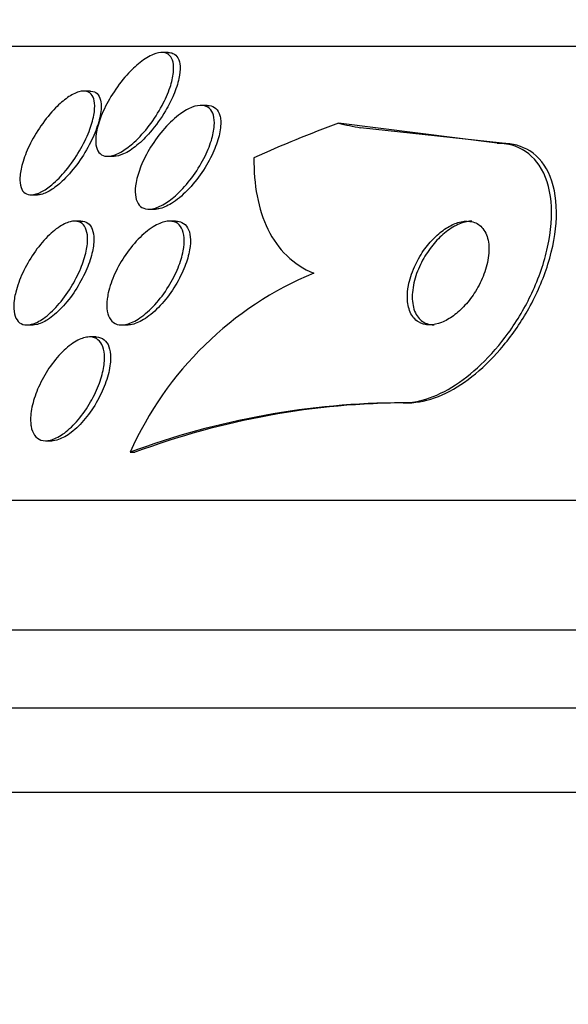
# Model space of a CAD drawing. Units: millimetres. Extents: x 0 to 1474, y 0 to 2758.
# Drawn here: x 755 to 759, y 2242 to 2250 of the extents above; entities that cross this region are included whole.
import ezdxf
from ezdxf import colors
from ezdxf.entities.mleader import LeaderData, LeaderLine
from ezdxf.math import Vec2, Vec3

# ---------------------------------------------------------------- set-up
doc = ezdxf.new("R2010")
doc.units = ezdxf.units.MM
doc.layers.add('DV1_Défaut', color=7, linetype='Continuous')
doc.layers.add('Défaut', color=7, linetype='Continuous')

# ---------------------------------------------------------------- blocks, each defined once
blk = doc.blocks.new('_DOT')
at = {"color": 0}
blk.add_line((0, 0), (-1, 0), dxfattribs=at)
at = {"color": 0, "const_width": 0.333}
blk.add_lwpolyline([(-0.1665, 0, 1), (0.1665, 0, 1)], format="xyb", close=True, dxfattribs=at)
blk = doc.blocks.new('SE')
at = {"layer": 'DV1_Défaut', "color": 7, "linetype": 'Continuous'}
for p, q in [((752.5837, 2249.8273), (800.5358, 2249.8273)), ((756.4104, 2249.7772), (756.3612, 2249.7772)), ((755.8099, 2249.48), (755.7588, 2249.48)), ((756.7124, 2249.3698), (756.6629, 2249.3698)), ((758.9462, 2249.0773), (757.7232, 2249.2317)), ((758.9846, 2249.0773), (757.895, 2249.1971)), ((758.9462, 2249.0773), (758.9846, 2249.0773)), ((755.9473, 2248.9772), (755.9948, 2248.9772)), ((755.3553, 2248.68), (755.4055, 2248.68)), ((756.2642, 2248.5698), (756.3127, 2248.5698)), ((755.7393, 2248.4773), (755.69, 2248.4773)), ((756.469, 2248.4773), (756.4208, 2248.4773)), ((755.3238, 2247.6773), (755.3712, 2247.6773)), ((756.0544, 2247.6773), (756.102, 2247.6773)), ((755.8531, 2247.5848), (755.8048, 2247.5848)), ((758.2225, 2247.0773), (758.2592, 2247.0773)), ((755.4685, 2246.7848), (755.5151, 2246.7848)), ((756.1186, 2246.6959), (756.1557, 2246.6959)), ((750.6541, 2246.3273), (802.4654, 2246.3273)), ((750.2139, 2245.3273), (802.9056, 2245.3273)), ((749.9714, 2244.7273), (803.1482, 2244.7273)), ((749.7262, 2244.0773), (803.3933, 2244.0773))]:
    blk.add_line(p, q, dxfattribs=at)
for centre, radius, start, end in [((758.5565, 2245.6138), 2.6673, 112.54322, 156.06582), ((758.2359, 2241.0095), 6.0679, 90.12721, 110.42306), ((758.2727, 2241.0117), 6.0656, 90.12689, 110.42686)]:
    blk.add_arc(centre, radius, start, end, dxfattribs=at)
for centre, major_axis, start_param, end_param in [((760.8345, 2234.3273), (0, 15.4629), 0.269604, 0.327863), ((759.1725, 2261.0773), (0, -12), -0.160569, -0.141393)]:
    blk.add_ellipse(centre, major_axis=major_axis, ratio=0.755438, start_param=start_param, end_param=end_param, dxfattribs=at)
for points, knots in [([(756.1497, 2249.0861), (756.1197, 2249.0586), (756.0885, 2249.0346), (756.0587, 2249.0164), (756.0287, 2248.9982), (755.9991, 2248.9855), (755.973, 2248.9802), (755.949, 2248.9753), (755.9273, 2248.9766), (755.9098, 2248.9837), (755.893, 2248.9905), (755.8797, 2249.0028), (755.8703, 2249.0192), (755.8605, 2249.0366), (755.8548, 2249.0589), (755.8532, 2249.0841), (755.8514, 2249.1125), (755.8546, 2249.1452), (755.8619, 2249.1798), (755.8704, 2249.2196), (755.8845, 2249.2628), (755.903, 2249.3065), (755.9239, 2249.3557), (755.9508, 2249.4068), (755.9818, 2249.4558), (756.0144, 2249.5075), (756.0526, 2249.5586), (756.0932, 2249.6039), (756.1255, 2249.6399), (756.1602, 2249.6732), (756.1946, 2249.7003), (756.2292, 2249.7277), (756.2648, 2249.7496), (756.297, 2249.7626), (756.3248, 2249.7739), (756.351, 2249.7788), (756.3729, 2249.7768), (756.3926, 2249.7749), (756.4094, 2249.7673), (756.4221, 2249.7549), (756.4349, 2249.7424), (756.4439, 2249.7247), (756.4489, 2249.7036), (756.4543, 2249.6805), (756.4552, 2249.6526), (756.452, 2249.6224), (756.4483, 2249.5877), (756.4393, 2249.5491), (756.426, 2249.5093), (756.4107, 2249.4637), (756.3895, 2249.4154), (756.364, 2249.3677), (756.3362, 2249.3157), (756.3025, 2249.2631), (756.2655, 2249.2145), (756.23, 2249.1677), (756.1902, 2249.1232), (756.1497, 2249.0861)], [0, 0, 0, 0, 0.04783, 0.04783, 0.04783, 0.095981, 0.095981, 0.095981, 0.140083, 0.140083, 0.140083, 0.182118, 0.182118, 0.182118, 0.226323, 0.226323, 0.226323, 0.275919, 0.275919, 0.275919, 0.33299, 0.33299, 0.33299, 0.397516, 0.397516, 0.397516, 0.46575, 0.46575, 0.46575, 0.519809, 0.519809, 0.519809, 0.574378, 0.574378, 0.574378, 0.621242, 0.621242, 0.621242, 0.663369, 0.663369, 0.663369, 0.705875, 0.705875, 0.705875, 0.752608, 0.752608, 0.752608, 0.806256, 0.806256, 0.806256, 0.86785, 0.86785, 0.86785, 0.935226, 0.935226, 0.935226, 1, 1, 1, 1]), ([(756.4126, 2249.7772), (756.4255, 2249.7772), (756.4374, 2249.7751), (756.4477, 2249.7709), (756.4643, 2249.7641), (756.4775, 2249.752), (756.4867, 2249.7357), (756.4963, 2249.7186), (756.5018, 2249.6965), (756.5033, 2249.6715), (756.505, 2249.6433), (756.5017, 2249.6107), (756.4943, 2249.5762), (756.4857, 2249.5365), (756.4714, 2249.4932), (756.4528, 2249.4495), (756.4358, 2249.4094), (756.4149, 2249.3682), (756.3911, 2249.3279)], [0, 0, 0, 0, 0.096513, 0.096513, 0.096513, 0.250474, 0.250474, 0.250474, 0.412778, 0.412778, 0.412778, 0.595701, 0.595701, 0.595701, 0.806988, 0.806988, 0.806988, 1, 1, 1, 1]), ([(755.5152, 2248.7579), (755.4876, 2248.7349), (755.4596, 2248.7158), (755.4335, 2248.7025), (755.4073, 2248.6892), (755.3822, 2248.6814), (755.3607, 2248.6802), (755.3402, 2248.6791), (755.3223, 2248.6838), (755.3084, 2248.6937), (755.2944, 2248.7036), (755.284, 2248.7189), (755.2775, 2248.7381), (755.2704, 2248.759), (755.2678, 2248.7849), (755.2691, 2248.8135), (755.2707, 2248.8461), (755.2774, 2248.8829), (755.2884, 2248.9214), (755.301, 2248.9653), (755.3193, 2249.0124), (755.3419, 2249.0593), (755.3666, 2249.1107), (755.3972, 2249.1633), (755.4313, 2249.2127), (755.4654, 2249.2622), (755.5043, 2249.3102), (755.5444, 2249.3509), (755.5742, 2249.3813), (755.6055, 2249.4084), (755.6356, 2249.4295), (755.6659, 2249.4507), (755.696, 2249.4663), (755.7226, 2249.474), (755.7463, 2249.4809), (755.768, 2249.4818), (755.7856, 2249.4767), (755.8024, 2249.4719), (755.816, 2249.4614), (755.8257, 2249.4466), (755.836, 2249.431), (755.8423, 2249.4103), (755.8446, 2249.3863), (755.8472, 2249.3594), (755.845, 2249.3278), (755.8386, 2249.2939), (755.8314, 2249.2551), (755.8186, 2249.2124), (755.8015, 2249.1689), (755.7823, 2249.1201), (755.7573, 2249.0689), (755.7282, 2249.0192), (755.6978, 2248.9674), (755.6621, 2248.9156), (755.6239, 2248.8691), (755.5896, 2248.8275), (755.5521, 2248.7887), (755.5152, 2248.7579)], [0, 0, 0, 0, 0.045024, 0.045024, 0.045024, 0.090247, 0.090247, 0.090247, 0.133162, 0.133162, 0.133162, 0.176206, 0.176206, 0.176206, 0.222995, 0.222995, 0.222995, 0.276152, 0.276152, 0.276152, 0.336824, 0.336824, 0.336824, 0.403338, 0.403338, 0.403338, 0.470122, 0.470122, 0.470122, 0.519581, 0.519581, 0.519581, 0.569403, 0.569403, 0.569403, 0.613684, 0.613684, 0.613684, 0.655885, 0.655885, 0.655885, 0.70035, 0.70035, 0.70035, 0.750273, 0.750273, 0.750273, 0.807598, 0.807598, 0.807598, 0.872007, 0.872007, 0.872007, 0.939473, 0.939473, 0.939473, 1, 1, 1, 1]), ([(755.8108, 2249.48), (755.8128, 2249.48), (755.8148, 2249.48), (755.8167, 2249.4799), (755.8357, 2249.4787), (755.8519, 2249.4719), (755.8641, 2249.4602), (755.8766, 2249.4483), (755.8854, 2249.431), (755.8903, 2249.4102), (755.8943, 2249.3931), (755.8958, 2249.3734), (755.895, 2249.3519)], [0, 0, 0, 0, 0.034157, 0.034157, 0.034157, 0.372066, 0.372066, 0.372066, 0.717332, 0.717332, 0.717332, 1, 1, 1, 1]), ([(755.895, 2249.3519), (755.8935, 2249.3146), (755.885, 2249.2712), (755.8709, 2249.2259), (755.8569, 2249.1807), (755.837, 2249.1324), (755.8129, 2249.0845), (755.7868, 2249.0327), (755.7549, 2248.9798), (755.7198, 2248.9305), (755.6851, 2248.8819), (755.646, 2248.8352), (755.6062, 2248.7962), (755.5768, 2248.7674), (755.5463, 2248.7421), (755.517, 2248.7229), (755.4876, 2248.7035), (755.4587, 2248.6899), (755.4333, 2248.6838), (755.4228, 2248.6813), (755.4127, 2248.6801), (755.4032, 2248.6801)], [0, 0, 0, 0, 0.165899, 0.165899, 0.165899, 0.331038, 0.331038, 0.331038, 0.510022, 0.510022, 0.510022, 0.686607, 0.686607, 0.686607, 0.815939, 0.815939, 0.815939, 0.946122, 0.946122, 0.946122, 1, 1, 1, 1]), ([(756.479, 2248.684), (756.4477, 2248.6551), (756.415, 2248.6299), (756.3833, 2248.6108), (756.3514, 2248.5917), (756.3197, 2248.5783), (756.2914, 2248.5728), (756.2657, 2248.5678), (756.242, 2248.5692), (756.2227, 2248.5768), (756.2046, 2248.584), (756.1899, 2248.5968), (756.1793, 2248.614), (756.1684, 2248.6318), (756.1616, 2248.6545), (756.159, 2248.6803), (756.1561, 2248.7087), (756.1582, 2248.7415), (756.1645, 2248.776), (756.1717, 2248.8153), (756.1846, 2248.8578), (756.2018, 2248.9007), (756.2212, 2248.949), (756.2466, 2248.9989), (756.2761, 2249.0467), (756.3075, 2249.0978), (756.3445, 2249.148), (756.3842, 2249.1926), (756.4225, 2249.2356), (756.4647, 2249.2749), (756.5063, 2249.3049), (756.5366, 2249.3268), (756.5674, 2249.3443), (756.5961, 2249.3554), (756.6249, 2249.3666), (756.6524, 2249.3715), (756.6758, 2249.3693), (756.6971, 2249.3673), (756.7156, 2249.3593), (756.7298, 2249.3463), (756.7438, 2249.3334), (756.7541, 2249.3152), (756.7602, 2249.2936), (756.7668, 2249.2702), (756.7688, 2249.2422), (756.7666, 2249.2119), (756.7642, 2249.1775), (756.7564, 2249.1394), (756.7444, 2249.1001), (756.7306, 2249.0554), (756.7109, 2249.0081), (756.687, 2248.9616), (756.6607, 2248.9106), (756.6285, 2248.8591), (756.5929, 2248.8114), (756.5582, 2248.7651), (756.5192, 2248.721), (756.479, 2248.684)], [0, 0, 0, 0, 0.049848, 0.049848, 0.049848, 0.100048, 0.100048, 0.100048, 0.145634, 0.145634, 0.145634, 0.188322, 0.188322, 0.188322, 0.232375, 0.232375, 0.232375, 0.281085, 0.281085, 0.281085, 0.336651, 0.336651, 0.336651, 0.399451, 0.399451, 0.399451, 0.466597, 0.466597, 0.466597, 0.531594, 0.531594, 0.531594, 0.578616, 0.578616, 0.578616, 0.625906, 0.625906, 0.625906, 0.669078, 0.669078, 0.669078, 0.711771, 0.711771, 0.711771, 0.757874, 0.757874, 0.757874, 0.810171, 0.810171, 0.810171, 0.869973, 0.869973, 0.869973, 0.935845, 0.935845, 0.935845, 1, 1, 1, 1]), ([(756.714, 2249.3698), (756.7182, 2249.3698), (756.7223, 2249.3696), (756.7262, 2249.3692), (756.7475, 2249.367), (756.7658, 2249.3589), (756.7799, 2249.3458), (756.7938, 2249.3327), (756.8039, 2249.3145), (756.8099, 2249.2927), (756.8132, 2249.2806), (756.8153, 2249.2673), (756.8163, 2249.2532)], [0, 0, 0, 0, 0.068753, 0.068753, 0.068753, 0.435879, 0.435879, 0.435879, 0.799433, 0.799433, 0.799433, 1, 1, 1, 1]), ([(756.3911, 2249.3279), (756.3573, 2249.2705), (756.3164, 2249.2131), (756.2725, 2249.1623), (756.2404, 2249.1251), (756.2057, 2249.0905), (756.171, 2249.0619), (756.1362, 2249.0332), (756.1003, 2249.0097), (756.0673, 2248.9951), (756.0409, 2248.9835), (756.0157, 2248.9773), (755.994, 2248.9772)], [0, 0, 0, 0, 0.328161, 0.328161, 0.328161, 0.566723, 0.566723, 0.566723, 0.8075, 0.8075, 0.8075, 1, 1, 1, 1]), ([(756.8163, 2249.2532), (756.8186, 2249.2185), (756.8139, 2249.1779), (756.8034, 2249.1355), (756.793, 2249.0931), (756.7767, 2249.0478), (756.7561, 2249.0027), (756.7332, 2248.9527), (756.7043, 2248.9016), (756.6716, 2248.8533), (756.6377, 2248.8032), (756.5985, 2248.7546), (756.5574, 2248.7127), (756.519, 2248.6736), (756.4776, 2248.6391), (756.4376, 2248.6143), (756.4035, 2248.5931), (756.3694, 2248.5784), (756.3392, 2248.5727), (756.3293, 2248.5708), (756.3198, 2248.5698), (756.3106, 2248.5698)], [0, 0, 0, 0, 0.152981, 0.152981, 0.152981, 0.305044, 0.305044, 0.305044, 0.473963, 0.473963, 0.473963, 0.649908, 0.649908, 0.649908, 0.814312, 0.814312, 0.814312, 0.954302, 0.954302, 0.954302, 1, 1, 1, 1]), ([(758.2225, 2247.0773), (758.2687, 2247.0773), (758.3178, 2247.084), (758.3679, 2247.0971), (758.4428, 2247.1168), (758.5217, 2247.1516), (758.5981, 2247.1981), (758.6751, 2247.2449), (758.7515, 2247.3046), (758.8222, 2247.3719), (758.8984, 2247.4445), (758.97, 2247.5275), (759.0329, 2247.6148), (759.1032, 2247.7123), (759.1645, 2247.8172), (759.2137, 2247.9223), (759.2689, 2248.0399), (759.3104, 2248.1606), (759.3358, 2248.2758), (759.3632, 2248.3999), (759.3727, 2248.5211), (759.3624, 2248.6287), (759.3522, 2248.7359), (759.3218, 2248.833), (759.2714, 2248.908), (759.226, 2248.9757), (759.1623, 2249.0275), (759.0854, 2249.0546), (759.043, 2249.0695), (758.996, 2249.0773), (758.9462, 2249.0773)], [0, 0, 0, 0, 0.059216, 0.059216, 0.059216, 0.147663, 0.147663, 0.147663, 0.236561, 0.236561, 0.236561, 0.33236, 0.33236, 0.33236, 0.439546, 0.439546, 0.439546, 0.559737, 0.559737, 0.559737, 0.689494, 0.689494, 0.689494, 0.818945, 0.818945, 0.818945, 0.935913, 0.935913, 0.935913, 1, 1, 1, 1]), ([(758.2592, 2247.0773), (758.2795, 2247.0773), (758.3002, 2247.0786), (758.3213, 2247.0811), (758.3948, 2247.0899), (758.4741, 2247.1146), (758.5525, 2247.1529), (758.6289, 2247.1902), (758.7064, 2247.2412), (758.7792, 2247.3012), (758.8562, 2247.3644), (758.9299, 2247.4391), (758.9961, 2247.5192), (759.0694, 2247.6079), (759.1354, 2247.7053), (759.1906, 2247.8044), (759.2526, 2247.9158), (759.3027, 2248.032), (759.3383, 2248.145), (759.3773, 2248.2691), (759.3998, 2248.3926), (759.4037, 2248.5057), (759.4077, 2248.6221), (759.392, 2248.731), (759.3556, 2248.8206), (759.3216, 2248.9043), (759.2681, 2248.9738), (759.1982, 2249.0184), (759.1387, 2249.0564), (759.0653, 2249.0773), (758.9846, 2249.0773)], [0, 0, 0, 0, 0.025766, 0.025766, 0.025766, 0.115962, 0.115962, 0.115962, 0.2038, 0.2038, 0.2038, 0.296453, 0.296453, 0.296453, 0.399159, 0.399159, 0.399159, 0.514788, 0.514788, 0.514788, 0.64201, 0.64201, 0.64201, 0.773169, 0.773169, 0.773169, 0.895872, 0.895872, 0.895872, 1, 1, 1, 1]), ([(757.0729, 2248.9666), (757.0716, 2248.8623), (757.0795, 2248.7638), (757.1147, 2248.5791), (757.1422, 2248.4924), (757.2186, 2248.3365), (757.2667, 2248.2685), (757.3841, 2248.1547), (757.454, 2248.1087), (757.5339, 2248.0773)], [0, 0, 0, 0, 0.25, 0.25, 0.5, 0.5, 0.75, 0.75, 1, 1, 1, 1]), ([(755.2369, 2247.9302), (755.2487, 2247.9779), (755.2672, 2248.029), (755.2907, 2248.0794), (755.3141, 2248.1297), (755.3431, 2248.1807), (755.3755, 2248.2281), (755.4079, 2248.2755), (755.4448, 2248.3208), (755.4828, 2248.3588), (755.5176, 2248.3935), (755.5544, 2248.4233), (755.5893, 2248.4438), (755.6195, 2248.4615), (755.6491, 2248.4729), (755.6751, 2248.4762), (755.6982, 2248.4792), (755.7191, 2248.4759), (755.7359, 2248.4668), (755.7523, 2248.4579), (755.7653, 2248.4433), (755.7743, 2248.4244), (755.7838, 2248.4045), (755.7891, 2248.3794), (755.7902, 2248.3513), (755.7916, 2248.3201), (755.7879, 2248.2844), (755.78, 2248.247), (755.7711, 2248.2049), (755.7567, 2248.1596), (755.738, 2248.1143), (755.7175, 2248.0647), (755.6914, 2248.0138), (755.6616, 2247.9655), (755.6311, 2247.9163), (755.5958, 2247.8684), (755.5587, 2247.8268), (755.5241, 2247.7881), (755.4867, 2247.7537), (755.4504, 2247.7282), (755.4188, 2247.706), (755.3871, 2247.69), (755.3587, 2247.6825), (755.3336, 2247.6759), (755.3105, 2247.6757), (755.2913, 2247.6819), (755.273, 2247.6878), (755.2578, 2247.6996), (755.2466, 2247.7161), (755.2351, 2247.7331), (755.2275, 2247.7556), (755.224, 2247.7813), (755.2202, 2247.8096), (755.2212, 2247.8425), (755.2264, 2247.8775), (755.2289, 2247.8946), (755.2325, 2247.9122), (755.2369, 2247.9302)], [0, 0, 0, 0, 0.064492, 0.064492, 0.064492, 0.128949, 0.128949, 0.128949, 0.193609, 0.193609, 0.193609, 0.252615, 0.252615, 0.252615, 0.303441, 0.303441, 0.303441, 0.348606, 0.348606, 0.348606, 0.39252, 0.39252, 0.39252, 0.438921, 0.438921, 0.438921, 0.490475, 0.490475, 0.490475, 0.548511, 0.548511, 0.548511, 0.61208, 0.61208, 0.61208, 0.677111, 0.677111, 0.677111, 0.737724, 0.737724, 0.737724, 0.790418, 0.790418, 0.790418, 0.836681, 0.836681, 0.836681, 0.880624, 0.880624, 0.880624, 0.926096, 0.926096, 0.926096, 0.975963, 0.975963, 0.975963, 1, 1, 1, 1]), ([(755.7399, 2248.4773), (755.7597, 2248.4773), (755.7772, 2248.4722), (755.7915, 2248.4624), (755.8068, 2248.4518), (755.8187, 2248.4356), (755.8265, 2248.4154), (755.8349, 2248.3938), (755.8389, 2248.3672), (755.8388, 2248.3377), (755.8387, 2248.3048), (755.8335, 2248.2676), (755.8241, 2248.2288), (755.8135, 2248.1853), (755.7972, 2248.1388), (755.7768, 2248.0926), (755.7545, 2248.0424), (755.7267, 2247.9913), (755.6953, 2247.9433), (755.6637, 2247.895), (755.6275, 2247.8484), (755.5898, 2247.8088), (755.5552, 2247.7724), (755.5182, 2247.7406), (755.4828, 2247.7179), (755.452, 2247.6983), (755.4215, 2247.6849), (755.3945, 2247.6798), (755.3858, 2247.6782), (755.3774, 2247.6774), (755.3693, 2247.6774)], [0, 0, 0, 0, 0.08166, 0.08166, 0.08166, 0.169756, 0.169756, 0.169756, 0.263786, 0.263786, 0.263786, 0.368762, 0.368762, 0.368762, 0.486819, 0.486819, 0.486819, 0.615176, 0.615176, 0.615176, 0.744779, 0.744779, 0.744779, 0.863909, 0.863909, 0.863909, 0.966953, 0.966953, 0.966953, 1, 1, 1, 1]), ([(755.9503, 2247.926), (755.9608, 2247.9732), (755.9784, 2248.0239), (756.0011, 2248.0736), (756.0239, 2248.1233), (756.0524, 2248.1735), (756.0845, 2248.2202), (756.1174, 2248.2682), (756.1553, 2248.3139), (756.1947, 2248.3526), (756.2316, 2248.3888), (756.2713, 2248.42), (756.3093, 2248.4417), (756.3424, 2248.4605), (756.3754, 2248.4727), (756.4045, 2248.4762), (756.43, 2248.4793), (756.4533, 2248.4758), (756.4722, 2248.4661), (756.4901, 2248.4569), (756.5046, 2248.4419), (756.5148, 2248.4226), (756.5255, 2248.4027), (756.5318, 2248.3777), (756.534, 2248.3498), (756.5364, 2248.3191), (756.5338, 2248.2843), (756.5268, 2248.2479), (756.5191, 2248.2068), (756.5057, 2248.1628), (756.488, 2248.1189), (756.4684, 2248.0702), (756.4429, 2248.0203), (756.4137, 2247.9731), (756.383, 2247.9236), (756.3472, 2247.8756), (756.3091, 2247.8337), (756.2727, 2247.7936), (756.2329, 2247.7579), (756.1938, 2247.7312), (756.1594, 2247.7078), (756.1243, 2247.6907), (756.0927, 2247.6827), (756.0651, 2247.6758), (756.0393, 2247.6756), (756.0178, 2247.6822), (755.9978, 2247.6884), (755.981, 2247.7006), (755.9684, 2247.7176), (755.9557, 2247.7348), (755.9469, 2247.7573), (755.9425, 2247.7831), (755.9376, 2247.811), (755.9376, 2247.8433), (755.9418, 2247.8776), (755.9438, 2247.8933), (755.9466, 2247.9095), (755.9503, 2247.926)], [0, 0, 0, 0, 0.063648, 0.063648, 0.063648, 0.127177, 0.127177, 0.127177, 0.192529, 0.192529, 0.192529, 0.253785, 0.253785, 0.253785, 0.306944, 0.306944, 0.306944, 0.35325, 0.35325, 0.35325, 0.397, 0.397, 0.397, 0.442265, 0.442265, 0.442265, 0.492049, 0.492049, 0.492049, 0.548162, 0.548162, 0.548162, 0.610457, 0.610457, 0.610457, 0.675768, 0.675768, 0.675768, 0.738337, 0.738337, 0.738337, 0.793429, 0.793429, 0.793429, 0.841131, 0.841131, 0.841131, 0.885222, 0.885222, 0.885222, 0.929819, 0.929819, 0.929819, 0.978102, 0.978102, 0.978102, 1, 1, 1, 1]), ([(756.4707, 2248.4773), (756.4878, 2248.4773), (756.5035, 2248.4741), (756.5171, 2248.4678), (756.5355, 2248.4594), (756.5505, 2248.445), (756.5612, 2248.4264), (756.5723, 2248.4071), (756.5792, 2248.3828), (756.5819, 2248.3555), (756.5849, 2248.3255), (756.5828, 2248.2913), (756.5765, 2248.2555), (756.5694, 2248.2151), (756.5568, 2248.1716), (756.5398, 2248.1281), (756.5209, 2248.0797), (756.4962, 2248.03), (756.4676, 2247.9828), (756.4375, 2247.9331), (756.4022, 2247.8846), (756.3644, 2247.842), (756.328, 2247.801), (756.2882, 2247.7641), (756.2488, 2247.7363), (756.214, 2247.7116), (756.1784, 2247.6933), (756.1461, 2247.6842), (756.1299, 2247.6797), (756.1143, 2247.6774), (756.0997, 2247.6774)], [0, 0, 0, 0, 0.065013, 0.065013, 0.065013, 0.152502, 0.152502, 0.152502, 0.242568, 0.242568, 0.242568, 0.341376, 0.341376, 0.341376, 0.452746, 0.452746, 0.452746, 0.576719, 0.576719, 0.576719, 0.707367, 0.707367, 0.707367, 0.833311, 0.833311, 0.833311, 0.944596, 0.944596, 0.944596, 1, 1, 1, 1]), ([(758.2551, 2247.8863), (758.2559, 2247.8455), (758.2632, 2247.8076), (758.2771, 2247.7759), (758.2911, 2247.7441), (758.3124, 2247.7177), (758.3397, 2247.7006), (758.364, 2247.6854), (758.3939, 2247.6771), (758.4266, 2247.6773), (758.4554, 2247.6775), (758.4871, 2247.6843), (758.519, 2247.697), (758.5493, 2247.7092), (758.5805, 2247.727), (758.6102, 2247.7488), (758.641, 2247.7714), (758.671, 2247.7988), (758.6983, 2247.8287), (758.7283, 2247.8615), (758.7558, 2247.8982), (758.7794, 2247.936), (758.8059, 2247.9785), (758.828, 2248.0234), (758.8447, 2248.0676), (758.8632, 2248.1166), (758.8756, 2248.166), (758.8807, 2248.2122), (758.8862, 2248.2605), (758.8839, 2248.3066), (758.8733, 2248.3459), (758.8633, 2248.3834), (758.8452, 2248.4159), (758.8199, 2248.4388), (758.7977, 2248.4588), (758.7692, 2248.472), (758.7368, 2248.476), (758.7089, 2248.4794), (758.6772, 2248.4761), (758.6449, 2248.4661), (758.6149, 2248.4569), (758.5836, 2248.4418), (758.5534, 2248.4223), (758.5226, 2248.4025), (758.4922, 2248.3777), (758.4642, 2248.3501), (758.4337, 2248.32), (758.4052, 2248.2859), (758.3803, 2248.2502), (758.3523, 2248.21), (758.3282, 2248.1671), (758.3091, 2248.1242), (758.2878, 2248.0762), (758.2723, 2248.0272), (758.2636, 2247.9807), (758.2574, 2247.9481), (758.2546, 2247.9162), (758.2551, 2247.8863)], [0, 0, 0, 0, 0.058616, 0.058616, 0.058616, 0.117658, 0.117658, 0.117658, 0.170198, 0.170198, 0.170198, 0.216287, 0.216287, 0.216287, 0.260071, 0.260071, 0.260071, 0.305479, 0.305479, 0.305479, 0.355428, 0.355428, 0.355428, 0.411707, 0.411707, 0.411707, 0.474215, 0.474215, 0.474215, 0.539822, 0.539822, 0.539822, 0.602641, 0.602641, 0.602641, 0.657668, 0.657668, 0.657668, 0.705003, 0.705003, 0.705003, 0.748721, 0.748721, 0.748721, 0.793161, 0.793161, 0.793161, 0.841606, 0.841606, 0.841606, 0.896204, 0.896204, 0.896204, 0.957365, 0.957365, 0.957365, 1, 1, 1, 1]), ([(758.6175, 2248.438), (758.5833, 2248.4192), (758.5488, 2248.3937), (758.5171, 2248.3645), (758.4856, 2248.3354), (758.4559, 2248.3018), (758.4298, 2248.2665), (758.4012, 2248.2278), (758.3762, 2248.186), (758.356, 2248.1442), (758.3334, 2248.0971), (758.3162, 2248.0486), (758.3056, 2248.0022), (758.2942, 2247.9524), (758.29, 2247.9035), (758.294, 2247.86), (758.2979, 2247.8169), (758.3099, 2247.7777), (758.3299, 2247.7473), (758.348, 2247.7198), (758.3733, 2247.6987), (758.4039, 2247.6874), (758.4216, 2247.6808), (758.4415, 2247.6774), (758.4626, 2247.6774)], [0, 0, 0, 0, 0.1135816, 0.1135816, 0.1135816, 0.2264887, 0.2264887, 0.2264887, 0.350044, 0.350044, 0.350044, 0.4892276, 0.4892276, 0.4892276, 0.6392297, 0.6392297, 0.6392297, 0.7881292, 0.7881292, 0.7881292, 0.9224217, 0.9224217, 0.9224217, 1, 1, 1, 1]), ([(758.7523, 2248.4773), (758.7498, 2248.4773), (758.7472, 2248.4773), (758.7447, 2248.4772), (758.7159, 2248.476), (758.6842, 2248.4684), (758.6525, 2248.455), (758.6409, 2248.4501), (758.6292, 2248.4444), (758.6175, 2248.438)], [0, 0, 0, 0, 0.061155, 0.061155, 0.061155, 0.750531, 0.750531, 0.750531, 1, 1, 1, 1]), ([(755.3513, 2246.9347), (755.3499, 2246.9727), (755.3551, 2247.0161), (755.3657, 2247.0608), (755.3763, 2247.1054), (755.3925, 2247.1525), (755.413, 2247.1987), (755.4349, 2247.2479), (755.4623, 2247.2975), (755.493, 2247.3432), (755.5241, 2247.3894), (755.5596, 2247.4331), (755.5964, 2247.4697), (755.6308, 2247.5039), (755.6675, 2247.5329), (755.7027, 2247.5528), (755.7339, 2247.5704), (755.7648, 2247.5814), (755.7922, 2247.5841), (755.8169, 2247.5866), (755.8394, 2247.5824), (755.8579, 2247.5721), (755.8756, 2247.5621), (755.8901, 2247.5462), (755.9003, 2247.5259), (755.911, 2247.5048), (755.9175, 2247.4784), (755.9197, 2247.449), (755.9221, 2247.417), (755.9196, 2247.3807), (755.9128, 2247.3428), (755.9052, 2247.3008), (755.8921, 2247.2558), (755.8747, 2247.211), (755.8559, 2247.1624), (755.8315, 2247.1127), (755.8034, 2247.066), (755.7745, 2247.018), (755.7408, 2246.9716), (755.705, 2246.9315), (755.6711, 2246.8933), (755.6341, 2246.8596), (755.5979, 2246.8348), (755.5656, 2246.8125), (755.5327, 2246.7966), (755.503, 2246.7895), (755.4764, 2246.7831), (755.4515, 2246.7834), (755.4306, 2246.7905), (755.4108, 2246.7972), (755.394, 2246.8101), (755.3814, 2246.8279), (755.3686, 2246.846), (755.3597, 2246.8696), (755.3551, 2246.8966), (755.353, 2246.9086), (755.3518, 2246.9214), (755.3513, 2246.9347)], [0, 0, 0, 0, 0.058751, 0.058751, 0.058751, 0.117267, 0.117267, 0.117267, 0.179796, 0.179796, 0.179796, 0.243099, 0.243099, 0.243099, 0.302223, 0.302223, 0.302223, 0.354469, 0.354469, 0.354469, 0.401303, 0.401303, 0.401303, 0.446376, 0.446376, 0.446376, 0.493153, 0.493153, 0.493153, 0.544183, 0.544183, 0.544183, 0.600811, 0.600811, 0.600811, 0.662456, 0.662456, 0.662456, 0.72595, 0.72595, 0.72595, 0.786406, 0.786406, 0.786406, 0.840374, 0.840374, 0.840374, 0.888366, 0.888366, 0.888366, 0.933638, 0.933638, 0.933638, 0.979695, 0.979695, 0.979695, 1, 1, 1, 1]), ([(755.8537, 2247.5848), (755.8553, 2247.5848), (755.857, 2247.5848), (755.8585, 2247.5847), (755.8815, 2247.5839), (755.9019, 2247.5765), (755.9182, 2247.5635), (755.9342, 2247.5507), (755.9467, 2247.5321), (755.9549, 2247.5094), (755.9636, 2247.4856), (755.968, 2247.4567), (755.968, 2247.4251), (755.968, 2247.4102), (755.9671, 2247.3944), (755.9653, 2247.3783)], [0, 0, 0, 0, 0.0194896, 0.0194896, 0.0194896, 0.2992335, 0.2992335, 0.2992335, 0.5739691, 0.5739691, 0.5739691, 0.8635766, 0.8635766, 0.8635766, 1, 1, 1, 1]), ([(755.9653, 2247.3783), (755.9604, 2247.3347), (755.9489, 2247.2868), (755.9322, 2247.2387), (755.9154, 2247.1908), (755.8931, 2247.1413), (755.8668, 2247.0942), (755.8395, 2247.0453), (755.8072, 2246.9975), (755.7724, 2246.9554), (755.7389, 2246.9146), (755.7019, 2246.8778), (755.6651, 2246.8495), (755.6319, 2246.8241), (755.5978, 2246.8047), (755.5665, 2246.7943), (755.5478, 2246.7881), (755.5298, 2246.7849), (755.5131, 2246.7849)], [0, 0, 0, 0, 0.182568, 0.182568, 0.182568, 0.364679, 0.364679, 0.364679, 0.554121, 0.554121, 0.554121, 0.737334, 0.737334, 0.737334, 0.902282, 0.902282, 0.902282, 1, 1, 1, 1])]:
    blk.add_open_spline(points, degree=3, knots=knots, dxfattribs=at)

msp = doc.modelspace()

# ---------------------------------------------------------------- block references
at = {"layer": 'Défaut'}
msp.add_blockref('SE', (0, 0), dxfattribs=at)

# ---------------------------------------------------------------- leaders
at = {"layer": 'Défaut', "color": 7, "linetype": 'Continuous'}
ml = msp.add_multileader_mtext('Standard', dxfattribs=at)
ml.set_content('{\\pxsm0.9;\\fSolid Edge ISO|b1||i0||c0|p34;\\W1.;06/03/2024\\P}', color=256)
ml.set_leader_properties()
ml.set_arrow_properties(name='DOT')
ml.build(insert=Vec2(0, 0))
ml.multileader.update_dxf_attribs({"leader_type": 0, "dogleg_length": 0, "arrow_head_size": 12})
ctx = ml.context
ctx.base_point, ctx.char_height, ctx.arrow_head_size = Vec3(1386.8356, 2750.9465), 12, 12
notes = []
notes.append((ctx, [(0, (0, 0, 0), (0, 0), (1, 0), 1, [])]))
ctx.mtext.insert = Vec3(1388.8356, 2756.9465)
for ctx, leaders in notes:
    for number, flags, end, landing, length, lines in leaders:
        leader = LeaderData()
        leader.index, (leader.has_last_leader_line, leader.has_dogleg_vector, leader.attachment_direction) = number, flags
        leader.last_leader_point, leader.dogleg_vector, leader.dogleg_length = Vec3(end), Vec3(landing), length
        for number, points, colour, breaks in lines:
            line = LeaderLine()
            line.index, line.vertices, line.color, line.breaks = number, Vec3.list(points), colors.encode_raw_color(colour), breaks
            leader.lines.append(line)
        ctx.leaders.append(leader)

doc.saveas('drawing.dxf')
